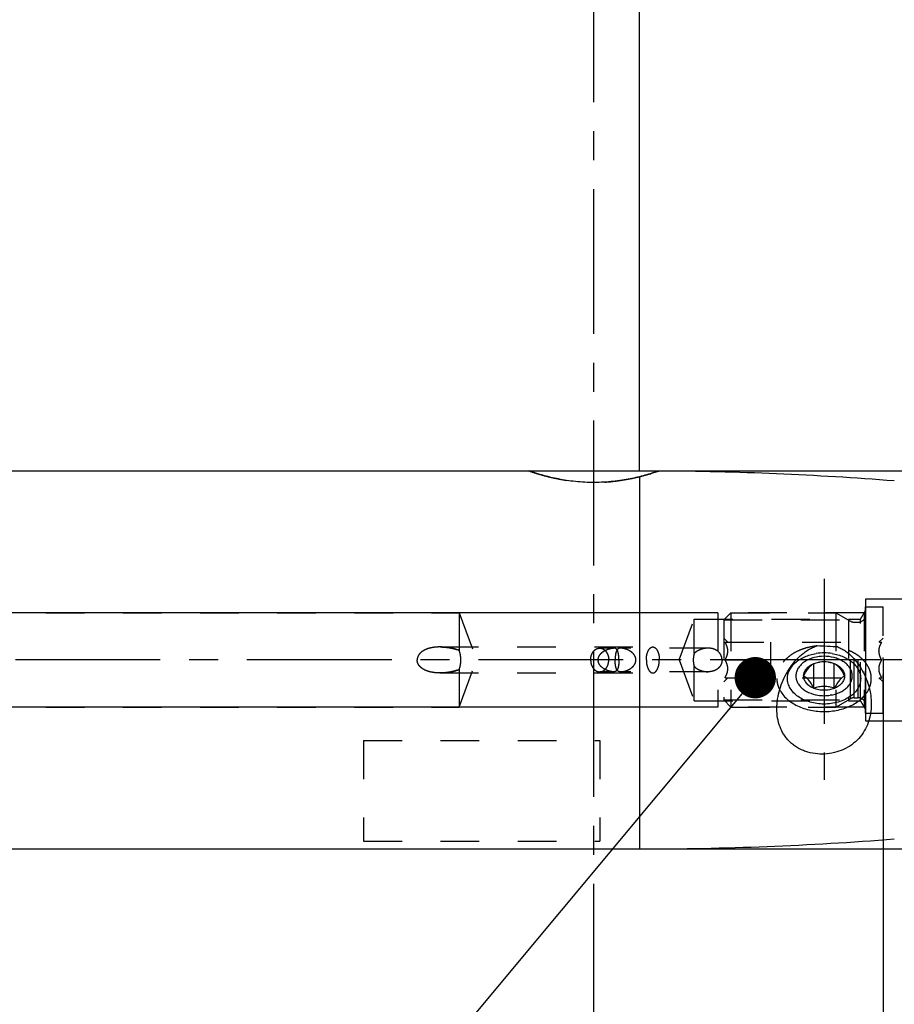
# Model space of a CAD drawing. Units: millimetres. Extents: x 0 to 594, y 0 to 420.
# Drawn here: x 322 to 396, y 191 to 274 of the extents above; entities that cross this region are included whole.
import ezdxf

# ---------------------------------------------------------------- set-up
doc = ezdxf.new("R2010")
doc.units = ezdxf.units.MM
doc.header["$LTSCALE"] = 32.67
for name, pattern in [('CENTER', [0.6, 0.375, -0.075, 0.075, -0.075]), ('DOT', [0.2, 0.1, -0.1]), ('HIDDEN', [0.2, 0.1, -0.1])]:
    doc.linetypes.add(name, pattern=pattern)
doc.layers.get('0').update_dxf_attribs({"linetype": 'CONTINUOUS'})
for name, color, linetype in [('10003447_HP_CL', 7, 'CONTINUOUS'), ('10003447_HP_HL', 7, 'CONTINUOUS'), ('30252541_HL', 7, 'CONTINUOUS'), ('608088244-000-00-ED1_CL', 7, 'CONTINUOUS'), ('608088244-000-00-ED1_HATCH', 7, 'CONTINUOUS'), ('608088244-000_AXIS', 7, 'CONTINUOUS'), ('608088244-000_DIM', 7, 'CONTINUOUS'), ('608088244-000_HL', 7, 'CONTINUOUS'), ('608088308-000_AXIS', 7, 'CONTINUOUS'), ('608088308-000_CL', 7, 'CONTINUOUS'), ('608088308-000_DIM', 7, 'CONTINUOUS'), ('608088308-000_HL', 7, 'CONTINUOUS'), ('DEFAULT_2', 6, 'HIDDEN'), ('DRW_SKE_ED1_FADE_IN', 7, 'CONTINUOUS')]:
    doc.layers.add(name, color=color, linetype=linetype)
doc.styles.get("Standard").update_dxf_attribs({"font": 'TXT.SHX', "width": 0.7})
doc.styles.add('TEXTSTYLE_2', font='gdt', dxfattribs={"width": 0.7})
doc.dimstyles.new('DIMSTYLE_1', dxfattribs={"dimtxt": 3.5, "dimasz": 3.5, "dimexe": 1.5, "dimexo": 0, "dimgap": 0.875, "dimtad": 1, "dimdec": 3, "dimdsep": 46, "dimtxsty": 'STANDARD', "dimblk": '_FILLED', "dimblk1": '_FILLED', "dimblk2": '_FILLED', "dimcen": 0.09, "dimclrt": 2, "dimadec": 3, "dimazin": 2, "dimtp": 0.1, "dimtm": 0.1, "dimtfac": 1, "dimtdec": 3, "dimtofl": 0, "dimtmove": 0, "dimatfit": 3, "dimldrblk": '_FILLED', "dimfxl": 1, "dimtolj": 1, "dimarcsym": 0})
doc.dimstyles.new('DIMSTYLE_5', dxfattribs={"dimtxt": 3.5, "dimasz": 3.5, "dimexe": 1.5, "dimexo": 0, "dimgap": 0.875, "dimtad": 1, "dimdec": 3, "dimdsep": 46, "dimtxsty": 'STANDARD', "dimblk": '_FILLED', "dimblk1": '_FILLED', "dimblk2": '_FILLED', "dimcen": 0.09, "dimclrt": 2, "dimadec": 3, "dimazin": 2, "dimtp": 0.15, "dimtm": 0.15, "dimtfac": 1, "dimtdec": 3, "dimtofl": 0, "dimtmove": 0, "dimatfit": 3, "dimldrblk": '_FILLED', "dimfxl": 1, "dimtolj": 1, "dimarcsym": 0})
doc.dimstyles.new('DIMSTYLE_6', dxfattribs={"dimtxt": 3.5, "dimasz": 3.5, "dimexe": 1.5, "dimexo": 0, "dimgap": 0.875, "dimtad": 1, "dimdec": 3, "dimdsep": 46, "dimtxsty": 'STANDARD', "dimblk": '_FILLED', "dimblk1": '_FILLED', "dimblk2": '_FILLED', "dimcen": 0.09, "dimclrt": 2, "dimadec": 3, "dimazin": 2, "dimtp": 0.2, "dimtm": 0.2, "dimtfac": 1, "dimtdec": 3, "dimtofl": 0, "dimtmove": 0, "dimatfit": 3, "dimldrblk": '_FILLED', "dimfxl": 1, "dimtolj": 1, "dimarcsym": 0})
doc.dimstyles.get("Standard").update_dxf_attribs({"dimtxt": 3.5, "dimasz": 3.5, "dimexe": 1.5, "dimexo": 0, "dimtad": 1, "dimdec": 3, "dimdsep": 46, "dimtxsty": 'STANDARD', "dimblk": '_FILLED', "dimblk1": '_FILLED', "dimblk2": '_FILLED', "dimcen": 0.09, "dimclrt": 2, "dimadec": 3, "dimazin": 2, "dimtol": 1, "dimtp": 0.005, "dimtm": 0.005, "dimtfac": 1, "dimtdec": 3, "dimtofl": 0, "dimtmove": 0, "dimatfit": 3, "dimldrblk": '_FILLED', "dimfxl": 1, "dimtolj": 1, "dimarcsym": 0})

# ---------------------------------------------------------------- blocks, each defined once
blk = doc.blocks.new('_FILLED')
at = {"color": 0, "linetype": 'BYBLOCK'}
blk.add_solid([(0, 0), (-1, 0.125), (-1, -0.125)], dxfattribs=at)
blk = doc.blocks.new('*D0')
at = {"layer": '608088244-000_DIM', "color": 3, "linetype": 'CONTINUOUS'}
for p, q in [((394.801, 220.244), (394.801, 133.744)), ((404.801, 220.244), (404.801, 133.744)), ((394.801, 135.244), (364.893, 135.244)), ((364.893, 135.244), (399.801, 135.244)), ((410.801, 135.244), (399.801, 135.244)), ((404.801, 135.244), (410.801, 135.244))]:
    blk.add_line(p, q, dxfattribs=at)
at = {"layer": '608088244-000_DIM', "color": 3, "linetype": 'CONTINUOUS', "xscale": 3.5, "yscale": 3.5, "zscale": 3.5}
blk.add_blockref('_FILLED', (394.801, 135.244), dxfattribs=at)
at = {"layer": '608088244-000_DIM', "color": 3, "linetype": 'CONTINUOUS', "xscale": 3.5, "yscale": 3.5, "zscale": 3.5, "rotation": 180}
blk.add_blockref('_FILLED', (404.801, 135.244), dxfattribs=at)
at = {"layer": '608088244-000_DIM', "color": 2, "linetype": 'CONTINUOUS', "insert": (369.643, 139.619), "char_height": 3.5, "width": 46.375, "attachment_point": 3, "line_spacing_factor": 0.9}
blk.add_mtext('10\\PVERSTELLWEG', dxfattribs=at)
blk = doc.blocks.new('*D5')
at = {"layer": '608088244-000_DIM', "color": 3, "linetype": 'CONTINUOUS'}
for p, q in [((394.801, 220.244), (394.801, 123.744)), ((435.801, 209.285), (435.801, 123.744)), ((394.801, 125.244), (415.301, 125.244)), ((435.801, 125.244), (415.301, 125.244))]:
    blk.add_line(p, q, dxfattribs=at)
at = {"layer": '608088244-000_DIM', "color": 3, "linetype": 'CONTINUOUS', "xscale": 3.5, "yscale": 3.5, "zscale": 3.5, "rotation": 180}
blk.add_blockref('_FILLED', (394.801, 125.244), dxfattribs=at)
at = {"layer": '608088244-000_DIM', "color": 3, "linetype": 'CONTINUOUS', "xscale": 3.5, "yscale": 3.5, "zscale": 3.5}
blk.add_blockref('_FILLED', (435.801, 125.244), dxfattribs=at)
at = {"layer": '608088244-000_DIM', "color": 2, "linetype": 'CONTINUOUS', "insert": (415.301, 129.619), "char_height": 3.5, "width": 7.125, "attachment_point": 2, "line_spacing_factor": 0.9}
blk.add_mtext('41', dxfattribs=at)
blk = doc.blocks.new('*D6')
at = {"layer": '608088308-000_DIM', "color": 3, "linetype": 'CONTINUOUS'}
for p, q in [((275.801, 251.235), (275.801, 306.744)), ((435.801, 306.744), (435.801, 231.191)), ((275.801, 305.244), (355.801, 305.244)), ((435.801, 305.244), (355.801, 305.244))]:
    blk.add_line(p, q, dxfattribs=at)
at = {"layer": '608088308-000_DIM', "color": 3, "linetype": 'CONTINUOUS', "xscale": 3.5, "yscale": 3.5, "zscale": 3.5, "rotation": 180}
blk.add_blockref('_FILLED', (275.801, 305.244), dxfattribs=at)
at = {"layer": '608088308-000_DIM', "color": 3, "linetype": 'CONTINUOUS', "xscale": 3.5, "yscale": 3.5, "zscale": 3.5}
blk.add_blockref('_FILLED', (435.801, 305.244), dxfattribs=at)
at = {"layer": '608088308-000_DIM', "color": 2, "linetype": 'CONTINUOUS', "insert": (355.801, 309.619), "char_height": 3.5, "width": 11.25, "attachment_point": 2, "line_spacing_factor": 0.9}
blk.add_mtext('160', dxfattribs=at)
blk = doc.blocks.new('*D8')
at = {"layer": '608088308-000_DIM', "color": 3, "linetype": 'CONTINUOUS'}
for p, q in [((364.624, 236.244), (492.301, 236.244)), ((490.801, 236.244), (490.801, 220.244)), ((490.801, 204.244), (490.801, 220.244)), ((374.172, 204.244), (492.301, 204.244))]:
    blk.add_line(p, q, dxfattribs=at)
at = {"layer": '608088308-000_DIM', "color": 3, "linetype": 'CONTINUOUS', "xscale": 3.5, "yscale": 3.5, "zscale": 3.5}
for p, rotation in [((490.801, 236.244), 90), ((490.801, 204.244), 270)]:
    blk.add_blockref('_FILLED', p, dxfattribs=dict(at, rotation=rotation))
at = {"layer": '608088308-000_DIM', "color": 2, "linetype": 'CONTINUOUS', "insert": (486.426, 220.244), "char_height": 3.5, "width": 14.875, "attachment_point": 2, "rotation": 90, "line_spacing_factor": 0.9, "style": 'TEXTSTYLE_2'}
blk.add_mtext('{\\fgdt;n}\\fTXT.SHX;32', dxfattribs=at)
blk = doc.blocks.new('*D9')
at = {"layer": '608088308-000_DIM', "color": 3, "linetype": 'CONTINUOUS'}
for p, q in [((374.172, 236.254), (374.172, 286.744)), ((435.801, 231.936), (435.801, 286.744)), ((374.172, 285.244), (404.986, 285.244)), ((435.801, 285.244), (404.986, 285.244))]:
    blk.add_line(p, q, dxfattribs=at)
at = {"layer": '608088308-000_DIM', "color": 3, "linetype": 'CONTINUOUS', "xscale": 3.5, "yscale": 3.5, "zscale": 3.5, "rotation": 180}
blk.add_blockref('_FILLED', (374.172, 285.244), dxfattribs=at)
at = {"layer": '608088308-000_DIM', "color": 3, "linetype": 'CONTINUOUS', "xscale": 3.5, "yscale": 3.5, "zscale": 3.5}
blk.add_blockref('_FILLED', (435.801, 285.244), dxfattribs=at)
at = {"layer": '608088308-000_DIM', "color": 2, "linetype": 'CONTINUOUS', "insert": (404.986, 289.619), "char_height": 3.5, "width": 22.5, "attachment_point": 2, "line_spacing_factor": 0.9}
blk.add_mtext('(61.63)', dxfattribs=at)
blk = doc.blocks.new('*D12')
at = {"layer": '608088308-000_DIM', "color": 3, "linetype": 'CONTINUOUS'}
for p, q in [((210.901, 220.244), (210.901, 238.602)), ((380.801, 224.244), (209.401, 224.244)), ((210.901, 224.244), (210.901, 220.244)), ((210.901, 216.244), (210.901, 220.244)), ((380.801, 216.244), (209.401, 216.244))]:
    blk.add_line(p, q, dxfattribs=at)
at = {"layer": '608088308-000_DIM', "color": 3, "linetype": 'CONTINUOUS', "xscale": 3.5, "yscale": 3.5, "zscale": 3.5}
for p, rotation in [((210.901, 224.244), 90), ((210.901, 216.244), 270)]:
    blk.add_blockref('_FILLED', p, dxfattribs=dict(at, rotation=rotation))
at = {"layer": '608088308-000_DIM', "color": 2, "linetype": 'CONTINUOUS', "insert": (206.526, 228.352), "char_height": 3.5, "width": 15.375, "attachment_point": 1, "rotation": 90, "line_spacing_factor": 0.9}
blk.add_mtext('M8x1', dxfattribs=at)
blk = doc.blocks.new('HATCHING_BL1', base_point=(380.902, 205.244))
at = {"layer": '608088244-000-00-ED1_HATCH', "color": 9, "linetype": 'CENTER'}
blk.add_line((370.301, 130.244), (370.301, 280.244), dxfattribs=at)

msp = doc.modelspace()

# ---------------------------------------------------------------- linework, layer by layer
at = {"layer": '10003447_HP_CL', "color": 7, "linetype": 'CONTINUOUS'}
for p, q in [((388.9352, 217.8388), (388.9352, 219.9338)), ((390.6672, 217.8388), (390.6672, 219.9338))]:
    msp.add_line(p, q, dxfattribs=at)
for centre, radius, start, end in [((389.8012, 217.6348), 2.4611, 81.114491, 98.885509), ((389.7991, 220.5868), 3.366, 261.091684, 270.036947), ((389.8016, 220.6099), 3.3891, 269.993672, 278.877698)]:
    msp.add_arc(centre, radius, start, end, dxfattribs=at)
for points, knots in [([(389.8012, 220.5518), (389.5151, 220.5518), (389.0883, 220.4988), (388.5618, 220.3199), (388.2116, 220.1402), (387.9129, 219.9187), (387.6756, 219.662), (387.5082, 219.3775), (387.4178, 219.0744), (387.4091, 218.7638), (387.4824, 218.4582), (387.634, 218.1689), (387.8571, 217.9056), (388.1436, 217.676), (388.6068, 217.4185), (389.0042, 217.3043), (389.2778, 217.2614)], [0, 0, 0, 0, 0.1461215, 0.2163392, 0.2832555, 0.3462775, 0.4052604, 0.4606179, 0.5133698, 0.5650518, 0.6174348, 0.6721342, 0.7302929, 0.7924523, 0.8585785, 1, 1, 1, 1]), ([(388.9352, 219.9338), (388.9733, 219.9491), (389.1311, 220.0072), (389.2956, 220.0466), (389.4211, 220.0663)], [0, 0, 0, 0, 0.2445532, 1, 1, 1, 1]), ([(388.9352, 219.9338), (388.9742, 219.9477), (389.1332, 220.0018), (389.2965, 220.044), (389.4211, 220.0659)], [0, 0, 0, 0, 0.2465711, 1, 1, 1, 1]), ([(390.3246, 217.2614), (390.5982, 217.3043), (390.9956, 217.4185), (391.4588, 217.676), (391.7453, 217.9056), (391.9685, 218.1689), (392.1201, 218.4582), (392.1934, 218.7638), (392.1846, 219.0744), (392.0942, 219.3775), (391.9268, 219.662), (391.6895, 219.9187), (391.3909, 220.1402), (391.0407, 220.3199), (390.5141, 220.4988), (390.0874, 220.5518), (389.8012, 220.5518)], [0, 0, 0, 0, 0.1414215, 0.2075477, 0.2697071, 0.3278658, 0.3825652, 0.4349482, 0.4866302, 0.5393821, 0.5947396, 0.6537225, 0.7167445, 0.7836608, 0.8538785, 1, 1, 1, 1]), ([(390.1813, 220.0659), (390.2233, 220.0585), (390.388, 220.0251), (390.5492, 219.976), (390.6672, 219.9338)], [0, 0, 0, 0, 0.2536723, 1, 1, 1, 1]), ([(390.1814, 220.0663), (390.2237, 220.0597), (390.389, 220.0291), (390.5511, 219.9806), (390.6672, 219.9338)], [0, 0, 0, 0, 0.2551353, 1, 1, 1, 1]), ([(388.0692, 218.8863), (388.1026, 218.9505), (388.17, 219.0764), (388.2758, 219.2577), (388.3849, 219.425), (388.5258, 219.6123), (388.6739, 219.7654), (388.8272, 219.8755), (388.8999, 219.9163), (388.9352, 219.9338)], [0, 0, 0, 0, 0.1573344, 0.310197, 0.4557996, 0.590717, 0.8193482, 0.9144731, 1, 1, 1, 1]), ([(388.0692, 218.8863), (388.0692, 218.9391), (388.0793, 219.046), (388.1243, 219.2027), (388.1983, 219.3536), (388.2996, 219.496), (388.4265, 219.6277), (388.6308, 219.7894), (388.8094, 219.883), (388.9352, 219.9338)], [0, 0, 0, 0, 0.1100975, 0.2221347, 0.3377958, 0.4584132, 0.5848329, 0.7174183, 1, 1, 1, 1]), ([(390.6672, 219.9338), (390.7026, 219.9163), (390.7752, 219.8755), (390.9286, 219.7654), (391.0766, 219.6123), (391.2176, 219.425), (391.3266, 219.2577), (391.4324, 219.0764), (391.4999, 218.9505), (391.5333, 218.8863)], [0, 0, 0, 0, 0.0855269, 0.1806519, 0.4092831, 0.5442006, 0.6898031, 0.8426656, 1, 1, 1, 1]), ([(390.6672, 219.9338), (390.7931, 219.883), (390.9716, 219.7894), (391.1759, 219.6277), (391.3028, 219.496), (391.4042, 219.3536), (391.4781, 219.2027), (391.5232, 219.046), (391.5333, 218.9391), (391.5333, 218.8863)], [0, 0, 0, 0, 0.2825817, 0.4151671, 0.5415868, 0.6622042, 0.7778653, 0.8899025, 1, 1, 1, 1]), ([(388.9352, 217.8388), (388.9018, 217.9031), (388.8343, 218.0289), (388.7286, 218.2102), (388.6195, 218.3775), (388.4785, 218.5648), (388.3305, 218.7179), (388.1771, 218.828), (388.1045, 218.8688), (388.0692, 218.8863)], [0, 0, 0, 0, 0.1573344, 0.310197, 0.4557996, 0.590717, 0.8193482, 0.9144731, 1, 1, 1, 1]), ([(388.9352, 217.8388), (388.8094, 217.8895), (388.6308, 217.9831), (388.4265, 218.1448), (388.2996, 218.2765), (388.1983, 218.419), (388.1243, 218.5698), (388.0793, 218.7265), (388.0692, 218.8334), (388.0692, 218.8863)], [0, 0, 0, 0, 0.2825817, 0.4151671, 0.5415868, 0.6622042, 0.7778653, 0.8899025, 1, 1, 1, 1]), ([(391.5333, 218.8863), (391.5333, 218.8334), (391.5232, 218.7265), (391.4781, 218.5698), (391.4042, 218.419), (391.3028, 218.2765), (391.1759, 218.1448), (390.9716, 217.9831), (390.7931, 217.8895), (390.6672, 217.8388)], [0, 0, 0, 0, 0.1100975, 0.2221347, 0.3377958, 0.4584132, 0.5848329, 0.7174183, 1, 1, 1, 1]), ([(391.5333, 218.8863), (391.498, 218.8688), (391.4253, 218.828), (391.2719, 218.7179), (391.1239, 218.5648), (390.983, 218.3775), (390.8739, 218.2102), (390.7681, 218.0289), (390.7006, 217.9031), (390.6672, 217.8388)], [0, 0, 0, 0, 0.0855269, 0.1806519, 0.4092831, 0.5442006, 0.6898031, 0.8426656, 1, 1, 1, 1]), ([(390.6672, 217.8388), (390.5303, 217.8878), (390.3184, 217.9505), (390.0263, 217.9967), (389.8012, 218.009), (389.5761, 217.9967), (389.2841, 217.9505), (389.0722, 217.8878), (388.9352, 217.8388)], [0, 0, 0, 0, 0.246363, 0.3725661, 0.5000001, 0.6274341, 0.7536371, 1, 1, 1, 1]), ([(390.6672, 217.8388), (390.5328, 217.7846), (390.2468, 217.7034), (389.8012, 217.6632), (389.3556, 217.7034), (389.0696, 217.7846), (388.9352, 217.8388)], [0, 0, 0, 0, 0.2456767, 0.5, 0.7543233, 1, 1, 1, 1])]:
    msp.add_open_spline(points, degree=3, knots=knots, dxfattribs=at)
at = {"layer": '10003447_HP_HL', "color": 6, "linetype": 'HIDDEN'}
for p, q in [((389.4211, 220.0663), (389.4632, 220.0729)), ((390.1813, 220.0663), (390.1392, 220.0729)), ((389.1428, 217.2826), (389.2778, 217.2614)), ((390.4596, 217.2826), (390.3246, 217.2614))]:
    msp.add_line(p, q, dxfattribs=at)
at = {"layer": '30252541_HL', "color": 6, "linetype": 'HIDDEN'}
for p, q in [((381.3012, 223.6287), (381.9162, 224.2437)), ((381.9162, 224.2437), (390.8012, 224.2437)), ((381.9162, 224.2437), (381.9162, 216.2437)), ((390.8012, 224.2437), (392.0476, 223.5241)), ((390.8012, 224.2437), (390.8012, 216.2437)), ((393.3012, 224.7437), (394.8012, 224.7437)), ((393.3012, 215.7437), (393.3012, 224.7437)), ((394.8012, 215.7437), (394.8012, 224.7437)), ((381.3012, 223.6287), (391.8664, 223.6287)), ((381.3012, 223.6287), (381.3012, 216.8587)), ((391.8664, 223.6287), (391.8664, 216.8587)), ((392.3476, 223.4437), (392.7012, 223.4437)), ((381.3012, 222.0937), (381.6512, 221.7437)), ((381.4192, 221.7437), (394.6833, 221.7437)), ((385.3012, 218.7437), (385.3012, 221.7437)), ((394.4512, 221.7437), (394.8012, 222.0937)), ((381.4192, 220.2437), (385.3012, 220.2437)), ((394.6833, 220.2437), (390.8012, 220.2437)), ((381.3012, 218.3937), (381.6512, 218.7437)), ((381.4192, 218.7437), (394.6833, 218.7437)), ((394.4512, 218.7437), (394.8012, 218.3937)), ((381.3012, 216.8587), (391.8664, 216.8587)), ((381.3012, 216.8587), (381.9162, 216.2437)), ((390.8012, 216.2437), (392.0476, 216.9633)), ((392.3476, 217.0437), (392.7012, 217.0437)), ((381.9162, 216.2437), (390.8012, 216.2437)), ((393.3012, 215.7437), (394.8012, 215.7437))]:
    msp.add_line(p, q, dxfattribs=at)
for centre, start, end in [((392.3476, 224.0437), 240, 270), ((392.7012, 224.0437), 270, 360), ((392.3476, 216.4437), 90, 120), ((392.7012, 216.4437), 0, 90)]:
    msp.add_arc(centre, 0.6, start, end, dxfattribs=at)
for points, knots in [([(381.4192, 220.2437), (381.4527, 220.3018), (381.5152, 220.4201), (381.5902, 220.6052), (381.6396, 220.7971), (381.657, 220.9937), (381.6396, 221.1903), (381.5902, 221.3823), (381.5152, 221.5674), (381.4527, 221.6856), (381.4192, 221.7437)], [0, 0, 0, 0, 0.1268101, 0.2523261, 0.3765787, 0.5, 0.6234213, 0.7476738, 0.8731898, 1, 1, 1, 1]), ([(394.6833, 220.2437), (394.6497, 220.3018), (394.5872, 220.4201), (394.5122, 220.6052), (394.4628, 220.7971), (394.4454, 220.9937), (394.4628, 221.1903), (394.5122, 221.3823), (394.5872, 221.5674), (394.6497, 221.6856), (394.6833, 221.7437)], [0, 0, 0, 0, 0.1268101, 0.2523261, 0.3765787, 0.5, 0.6234213, 0.7476738, 0.8731898, 1, 1, 1, 1]), ([(381.4192, 218.7437), (381.4527, 218.8018), (381.5152, 218.9201), (381.5902, 219.1052), (381.6396, 219.2971), (381.657, 219.4937), (381.6396, 219.6903), (381.5902, 219.8823), (381.5152, 220.0674), (381.4527, 220.1856), (381.4192, 220.2437)], [0, 0, 0, 0, 0.1268103, 0.2523263, 0.3765789, 0.5000001, 0.6234213, 0.7476738, 0.8731898, 1, 1, 1, 1]), ([(394.6833, 218.7437), (394.6497, 218.8018), (394.5872, 218.9201), (394.5122, 219.1052), (394.4628, 219.2971), (394.4454, 219.4937), (394.4628, 219.6903), (394.5122, 219.8823), (394.5872, 220.0674), (394.6497, 220.1856), (394.6833, 220.2437)], [0, 0, 0, 0, 0.1268103, 0.2523263, 0.3765789, 0.5000001, 0.6234213, 0.7476738, 0.8731898, 1, 1, 1, 1])]:
    msp.add_open_spline(points, degree=3, knots=knots, dxfattribs=at)
at = {"layer": '608088244-000_AXIS', "color": 1, "linetype": 'CENTER'}
msp.add_line((470.8012, 220.2437), (220.9012, 220.2437), dxfattribs=at)
at = {"layer": '608088244-000_HL', "color": 6, "linetype": 'HIDDEN'}
msp.add_line((394.8012, 220.2437), (394.8012, 220.4427), dxfattribs=at)
at = {"layer": '608088308-000_AXIS', "color": 1, "linetype": 'CENTER'}
msp.add_line((389.8012, 227.0979), (389.8012, 210.1058), dxfattribs=at)
at = {"layer": '608088308-000_CL', "color": 7, "linetype": 'CONTINUOUS'}
for p, q in [((314.7512, 236.2437), (364.8012, 236.2437)), ((314.7512, 204.2437), (374.1716, 204.2437))]:
    msp.add_line(p, q, dxfattribs=at)
at = {"layer": '608088308-000_CL', "color": 9, "linetype": 'CONTINUOUS'}
msp.add_line((374.1716, 235.7592), (374.1716, 204.2437), dxfattribs=at)
at = {"layer": '608088308-000_CL', "color": 7, "linetype": 'CONTINUOUS'}
for centre, radius, start, end in [((374.1716, -38.7563), 275, 85.5, 89.660474), ((374.8208, -67.226), 289.0212, 86.796515, 87.144261), ((389.8012, 216.4329), 4.4046, 81.114311, 98.885689), ((374.1716, 479.2437), 275, 270, 274.5)]:
    msp.add_arc(centre, radius, start, end, dxfattribs=at)
for points, knots in [([(374.1716, 235.7592), (373.7456, 235.6529), (372.8157, 235.4566), (371.3346, 235.2768), (369.7568, 235.2502), (368.2303, 235.3873), (366.8923, 235.6352), (365.851, 235.9063), (365.1882, 236.1127), (364.8807, 236.2164), (364.8012, 236.2437)], [0, 0, 0, 0, 0.1383774, 0.2991597, 0.4694183, 0.6346535, 0.7812806, 0.8977257, 0.9735283, 1, 1, 1, 1]), ([(375.8012, 236.2389), (375.6591, 236.1909), (375.1208, 236.0149), (374.5756, 235.86), (374.1716, 235.7592)], [0, 0, 0, 0, 0.2648791, 1, 1, 1, 1]), ([(385.8012, 216.116), (385.8012, 216.3895), (385.8462, 216.9409), (386.0307, 217.7528), (386.3207, 218.541), (386.7077, 219.291), (387.1878, 219.987), (387.667, 220.5056), (388.099, 220.866), (388.448, 221.1031), (388.8214, 221.2995), (389.0855, 221.3973), (389.2203, 221.4363)], [0, 0, 0, 0, 0.1223937, 0.2463981, 0.371493, 0.4971767, 0.6230407, 0.748801, 0.8116584, 0.8744674, 0.9372408, 1, 1, 1, 1]), ([(390.972, 221.3436), (391.0869, 221.297), (391.3112, 221.1892), (391.6267, 220.9907), (391.9206, 220.7614), (392.2829, 220.4221), (392.6821, 219.9453), (393.0777, 219.3152), (393.3919, 218.6433), (393.6985, 217.7144), (393.8012, 216.9808), (393.8012, 216.4963)], [0, 0, 0, 0, 0.0630092, 0.1260304, 0.1890554, 0.2520762, 0.3779735, 0.5037042, 0.62907, 0.7538275, 1, 1, 1, 1]), ([(386.7012, 218.6726), (386.7012, 218.7946), (386.7317, 219.0431), (386.8663, 219.4012), (387.0846, 219.7367), (387.3792, 220.0401), (387.7412, 220.3039), (388.1604, 220.5213), (388.6251, 220.6866), (388.9529, 220.7582), (389.1209, 220.7846)], [0, 0, 0, 0, 0.1052027, 0.2134111, 0.3270754, 0.4477515, 0.5760216, 0.7115868, 0.853431, 1, 1, 1, 1]), ([(390.4816, 220.7846), (390.6495, 220.7582), (390.9773, 220.6866), (391.442, 220.5213), (391.8612, 220.3039), (392.2233, 220.0401), (392.5178, 219.7367), (392.7361, 219.4012), (392.8707, 219.0431), (392.9012, 218.7946), (392.9012, 218.6726)], [0, 0, 0, 0, 0.146569, 0.2884132, 0.4239784, 0.5522485, 0.6729246, 0.7865889, 0.8947973, 1, 1, 1, 1]), ([(392.9012, 218.6726), (392.9012, 218.6017), (392.8911, 218.4589), (392.846, 218.2476), (392.7713, 218.0404), (392.6315, 217.7686), (392.383, 217.4492), (391.9926, 217.1219), (391.5205, 216.8546), (390.9843, 216.6567), (390.404, 216.535), (389.8012, 216.494), (389.1985, 216.535), (388.6182, 216.6567), (388.082, 216.8546), (387.6098, 217.1219), (387.2194, 217.4492), (386.971, 217.7686), (386.8311, 218.0404), (386.7564, 218.2476), (386.7113, 218.4589), (386.7012, 218.6017), (386.7012, 218.6726)], [0, 0, 0, 0, 0.0255486, 0.0513519, 0.0776476, 0.1046424, 0.1612516, 0.222051, 0.2870823, 0.3557922, 0.4271895, 0.5, 0.5728105, 0.6442078, 0.7129177, 0.777949, 0.8387484, 0.8953576, 0.9223524, 0.9486481, 0.9744514, 1, 1, 1, 1]), ([(386.0403, 217.7214), (386.1129, 217.5813), (386.2922, 217.308), (386.6391, 216.9434), (387.0619, 216.6215), (387.5501, 216.3499), (388.092, 216.1346), (388.6748, 215.9805), (389.2844, 215.8913), (389.9065, 215.8689), (390.526, 215.914), (391.1282, 216.0255), (391.6986, 216.2007), (392.2238, 216.4356), (392.6911, 216.7249), (393.0894, 217.0621), (393.4086, 217.4395), (393.5669, 217.7189), (393.6287, 217.8611)], [0, 0, 0, 0, 0.0530507, 0.109124, 0.1684716, 0.2310139, 0.2963953, 0.3640456, 0.4332393, 0.5031531, 0.5729197, 0.6416806, 0.7086393, 0.7731164, 0.8346073, 0.8928427, 0.9478495, 1, 1, 1, 1]), ([(393.8012, 216.4963), (393.8012, 216.231), (393.7605, 215.7019), (393.5652, 214.9328), (393.2296, 214.2163), (392.7553, 213.5796), (392.1552, 213.0483), (391.4518, 212.6423), (390.6749, 212.375), (389.8574, 212.2546), (389.0348, 212.2854), (388.3708, 212.4394), (387.8738, 212.6388), (387.524, 212.824), (387.1998, 213.0441), (386.9047, 213.297), (386.6416, 213.58), (386.4129, 213.89), (386.2201, 214.2237), (386.0114, 214.6961), (385.8423, 215.3291), (385.8012, 215.8527), (385.8012, 216.116)], [0, 0, 0, 0, 0.0626197, 0.1246309, 0.1863257, 0.2481843, 0.3107172, 0.374231, 0.4386545, 0.5035307, 0.5681683, 0.6318884, 0.6633041, 0.6943765, 0.7251299, 0.7556198, 0.7859264, 0.8161446, 0.8463725, 0.8767, 0.9378498, 1, 1, 1, 1])]:
    msp.add_open_spline(points, degree=3, knots=knots, dxfattribs=at)
at = {"layer": '608088308-000_HL', "color": 6, "linetype": 'HIDDEN'}
for p, q in [((364.8012, 236.2437), (364.802, 236.2435)), ((375.7948, 236.2367), (375.8012, 236.2389)), ((304.3012, 224.2437), (358.9012, 224.2437)), ((358.9012, 224.2437), (360.3571, 220.2437)), ((358.9012, 224.2437), (358.9012, 221.0503)), ((393.1858, 224.2437), (380.8012, 224.2437)), ((380.8012, 224.2437), (380.8012, 216.2437)), ((392.8733, 223.7025), (393.3012, 224.4437)), ((393.1858, 224.2437), (393.1858, 216.2437)), ((393.3012, 216.0437), (393.3012, 224.4437)), ((377.5423, 220.2437), (378.8012, 223.7025)), ((378.8012, 223.7025), (392.8733, 223.7025)), ((378.8012, 220.7921), (378.8012, 223.7025)), ((392.8733, 216.785), (392.8733, 223.7025)), ((357.2811, 221.3437), (375.3012, 221.3437)), ((371.9704, 221.2437), (370.8012, 221.2437)), ((379.98, 221.2437), (372.5692, 221.2437)), ((358.9012, 216.2437), (360.3571, 220.2437)), ((377.5423, 220.2437), (378.8012, 216.785)), ((358.9012, 219.4371), (358.9012, 216.2437)), ((371.9704, 219.2437), (370.8012, 219.2437)), ((379.98, 219.2437), (372.5692, 219.2437)), ((378.8012, 216.785), (378.8012, 219.6954)), ((357.2811, 219.1437), (375.3012, 219.1437)), ((378.8012, 216.785), (392.8733, 216.785)), ((392.8733, 216.785), (393.3012, 216.0437)), ((304.3012, 216.2437), (358.9012, 216.2437)), ((393.1858, 216.2437), (380.8012, 216.2437)), ((350.8012, 213.4292), (370.8012, 213.4292)), ((350.8012, 213.4292), (350.8012, 204.9025)), ((370.8012, 213.4292), (370.8012, 204.9025)), ((350.8012, 204.9025), (370.8012, 204.9025))]:
    msp.add_line(p, q, dxfattribs=at)
for centre, radius, start, end in [((369.1326, 255.8849), 20.7469, 284.056529, 288.73045), ((369.8356, 253.1389), 17.9124, 283.301224, 284.008469), ((357.2806, 216.9368), 4.4069, 89.805215, 90.010076), ((357.6402, 217.8748), 3.4168, 68.342548, 71.427139), ((357.7298, 220.5478), 1.2746, 22.458516, 23.218098), ((371.9707, 220.4579), 0.7858, 89.99255, 90.407148), ((372.5688, 220.4326), 0.8111, 88.730092, 89.998912), ((379.9801, 219.5314), 1.7124, 89.995423, 90.694343), ((356.545, 220.2437), 2.5032, 359.504065, 0.495932), ((371.3523, 220.2437), 0.6799, 176.790525, 183.209472), ((373.1873, 220.2438), 0.6799, 356.790592, 3.209405), ((380.8389, 220.2437), 2.1134, 179.520125, 180.479873), ((380.3146, 220.3425), 1.5787, 163.455475, 164.021122), ((379.6365, 219.9636), 1.1764, 131.146762, 135.234341), ((357.6402, 222.6127), 3.4168, 288.572865, 291.657448), ((357.7298, 219.9396), 1.2746, 336.781901, 337.541492), ((371.9708, 220.0548), 0.8111, 268.730233, 269.998914), ((372.5689, 220.0296), 0.7858, 269.99255, 270.407083), ((380.3146, 220.1449), 1.5787, 195.978888, 196.544525), ((379.6365, 220.5238), 1.1764, 224.765658, 228.853238), ((379.9801, 220.9561), 1.7124, 269.305661, 270.004555), ((357.2806, 223.5506), 4.4069, 269.989936, 270.194787)]:
    msp.add_arc(centre, radius, start, end, dxfattribs=at)
for points, knots in [([(364.802, 236.2435), (365.1079, 236.1383), (365.756, 235.9318), (366.8475, 235.6463), (368.1358, 235.4023), (369.609, 235.2581), (371.1436, 235.2661), (372.6037, 235.4232), (373.5285, 235.6058), (373.9568, 235.707)], [0, 0, 0, 0, 0.1043531, 0.2193775, 0.3638156, 0.5269393, 0.6962022, 0.858008, 1, 1, 1, 1]), ([(357.2798, 221.3437), (357.1776, 221.3437), (356.9732, 221.3366), (356.6684, 221.3018), (356.3684, 221.2386), (356.078, 221.1409), (355.8508, 221.0233), (355.6867, 220.9028), (355.5754, 220.7978), (355.4802, 220.6779), (355.4062, 220.5434), (355.3587, 220.3971), (355.3477, 220.2948), (355.3477, 220.2437)], [0, 0, 0, 0, 0.1253773, 0.2506866, 0.3758512, 0.5007896, 0.6254491, 0.6877796, 0.7501033, 0.8124605, 0.8748911, 0.937413, 1, 1, 1, 1]), ([(358.9012, 221.0503), (358.7732, 221.1013), (358.5102, 221.1869), (358.1056, 221.2764), (357.6944, 221.3309), (357.418, 221.3438), (357.2798, 221.3437)], [0, 0, 0, 0, 0.249648, 0.4995695, 0.749718, 1, 1, 1, 1]), ([(357.2956, 221.3437), (357.4171, 221.3433), (357.6601, 221.3325), (358.0222, 221.289), (358.3798, 221.2185), (358.6136, 221.1523), (358.7285, 221.1136)], [0, 0, 0, 0, 0.2502327, 0.5003546, 0.75029, 1, 1, 1, 1]), ([(359.0482, 220.2437), (359.0482, 220.3911), (359.0296, 220.6068), (358.9669, 220.8746), (358.9249, 220.9952), (358.9012, 221.0503)], [0, 0, 0, 0, 0.5364326, 0.7816658, 1, 1, 1, 1]), ([(370.0352, 220.2437), (370.0352, 220.3728), (370.0721, 220.6248), (370.2112, 220.9061), (370.3696, 221.0777), (370.5031, 221.1719), (370.6488, 221.2304), (370.751, 221.2437), (370.8012, 221.2437)], [0, 0, 0, 0, 0.2788092, 0.5413061, 0.6638365, 0.7801512, 0.8914742, 1, 1, 1, 1]), ([(370.6724, 220.2437), (370.6724, 220.2813), (370.6788, 220.3567), (370.7155, 220.5028), (370.8025, 220.6719), (370.952, 220.8419), (371.1309, 220.9802), (371.3288, 221.0891), (371.5392, 221.171), (371.7208, 221.2175), (371.8653, 221.2392), (371.9364, 221.2437), (371.9708, 221.2437)], [0, 0, 0, 0, 0.0630689, 0.1261143, 0.2517828, 0.3774166, 0.503092, 0.6289423, 0.7550579, 0.8808185, 0.9422578, 1, 1, 1, 1]), ([(370.8012, 221.2437), (370.8514, 221.2437), (370.9537, 221.2304), (371.0994, 221.1719), (371.2329, 221.0777), (371.3913, 220.9061), (371.5304, 220.6248), (371.5673, 220.3728), (371.5673, 220.2437)], [0, 0, 0, 0, 0.1085258, 0.2198488, 0.3361635, 0.4586939, 0.7211908, 1, 1, 1, 1]), ([(372.4312, 220.2437), (372.4312, 220.3123), (372.4274, 220.4454), (372.4102, 220.6357), (372.3825, 220.8061), (372.3446, 220.9518), (372.3019, 221.0558), (372.2588, 221.1234), (372.2218, 221.1654), (372.1764, 221.2), (372.1199, 221.2258), (372.0499, 221.2411), (371.9987, 221.2437), (371.9708, 221.2437)], [0, 0, 0, 0, 0.1670557, 0.3243434, 0.4652419, 0.5871246, 0.6908597, 0.7373672, 0.7818752, 0.8266604, 0.8752847, 0.9321618, 1, 1, 1, 1]), ([(372.5688, 221.2437), (372.541, 221.2437), (372.4897, 221.2411), (372.4198, 221.2258), (372.3632, 221.2), (372.3179, 221.1654), (372.2808, 221.1234), (372.2377, 221.0558), (372.195, 220.9518), (372.1571, 220.8061), (372.1294, 220.6357), (372.1123, 220.4454), (372.1084, 220.3123), (372.1084, 220.2437)], [0, 0, 0, 0, 0.0678382, 0.1247153, 0.1733396, 0.2181248, 0.2626328, 0.3091403, 0.4128754, 0.5347581, 0.6756566, 0.8329443, 1, 1, 1, 1]), ([(373.8672, 220.2437), (373.8672, 220.2813), (373.8609, 220.3567), (373.8241, 220.5028), (373.7371, 220.6719), (373.5876, 220.8419), (373.4087, 220.9801), (373.2108, 221.0891), (373.0004, 221.171), (372.8188, 221.2175), (372.6743, 221.2392), (372.6032, 221.2437), (372.5688, 221.2437)], [0, 0, 0, 0, 0.0630689, 0.1261142, 0.2517827, 0.3774165, 0.5030918, 0.6289421, 0.7550577, 0.8808184, 0.9422577, 1, 1, 1, 1]), ([(374.7512, 220.2437), (374.7512, 220.3153), (374.7581, 220.4566), (374.7887, 220.6615), (374.8384, 220.8508), (374.9054, 221.0175), (374.9874, 221.1556), (375.082, 221.2604), (375.1725, 221.3178), (375.2465, 221.3401), (375.2832, 221.3437), (375.3012, 221.3437)], [0, 0, 0, 0, 0.1614851, 0.3183506, 0.4663002, 0.6017194, 0.7221149, 0.8267301, 0.9174314, 0.9592873, 1, 1, 1, 1]), ([(375.3012, 221.3437), (375.3193, 221.3437), (375.356, 221.3401), (375.43, 221.3178), (375.5205, 221.2604), (375.615, 221.1556), (375.697, 221.0175), (375.764, 220.8508), (375.8138, 220.6615), (375.8444, 220.4566), (375.8512, 220.3153), (375.8512, 220.2437)], [0, 0, 0, 0, 0.0407127, 0.0825686, 0.1732699, 0.2778851, 0.3982806, 0.5336998, 0.6816494, 0.8385149, 1, 1, 1, 1]), ([(379.9803, 221.2437), (379.8723, 221.2437), (379.6561, 221.2233), (379.3427, 221.138), (379.0497, 220.9996), (378.8767, 220.8682), (378.8012, 220.7921)], [0, 0, 0, 0, 0.2509217, 0.5012995, 0.7509272, 1, 1, 1, 1]), ([(381.1616, 220.2437), (381.1616, 220.3159), (381.1448, 220.4606), (381.0709, 220.6653), (380.9522, 220.8471), (380.7962, 220.9975), (380.6122, 221.1119), (380.4099, 221.1901), (380.1973, 221.2345), (380.0526, 221.2437), (379.9803, 221.2437)], [0, 0, 0, 0, 0.1254243, 0.2504492, 0.3749961, 0.4993539, 0.6239241, 0.7489329, 0.8743522, 1, 1, 1, 1]), ([(389.2203, 221.4363), (388.9876, 221.4124), (388.5313, 221.3368), (387.88, 221.1393), (387.2879, 220.8645), (386.7734, 220.5204), (386.3525, 220.1168), (386.0877, 219.7347), (385.9391, 219.4138), (385.8598, 219.1701), (385.8119, 218.9224), (385.8012, 218.7556), (385.8012, 218.6726)], [0, 0, 0, 0, 0.1464549, 0.2887244, 0.4249265, 0.5537385, 0.6746147, 0.7879966, 0.8424138, 0.8956395, 0.9480335, 1, 1, 1, 1]), ([(393.8012, 218.6726), (393.8012, 218.8212), (393.7663, 219.1232), (393.6118, 219.5605), (393.3603, 219.9733), (393.0195, 220.3512), (392.5986, 220.6856), (392.1082, 220.9688), (391.5608, 221.1942), (391.1721, 221.3008), (390.972, 221.3436)], [0, 0, 0, 0, 0.1063023, 0.2153234, 0.3293303, 0.4498472, 0.5775667, 0.7124062, 0.8536315, 1, 1, 1, 1]), ([(357.2798, 219.1437), (357.1776, 219.1437), (356.9732, 219.1509), (356.6684, 219.1857), (356.3684, 219.2488), (356.078, 219.3466), (355.8508, 219.4642), (355.6867, 219.5847), (355.5754, 219.6896), (355.4802, 219.8096), (355.4062, 219.9441), (355.3587, 220.0904), (355.3477, 220.1927), (355.3477, 220.2437)], [0, 0, 0, 0, 0.1253773, 0.2506866, 0.3758512, 0.5007896, 0.6254491, 0.6877796, 0.7501033, 0.8124605, 0.8748911, 0.937413, 1, 1, 1, 1]), ([(358.9012, 219.4371), (358.9249, 219.4923), (358.9669, 219.6129), (359.0296, 219.8807), (359.0482, 220.0963), (359.0482, 220.2437)], [0, 0, 0, 0, 0.2183347, 0.463568, 1, 1, 1, 1]), ([(370.0352, 220.2437), (370.0352, 220.1147), (370.0721, 219.8626), (370.2112, 219.5813), (370.3696, 219.4098), (370.5031, 219.3155), (370.6488, 219.257), (370.751, 219.2437), (370.8012, 219.2437)], [0, 0, 0, 0, 0.2788092, 0.5413061, 0.6638365, 0.7801512, 0.8914742, 1, 1, 1, 1]), ([(371.9708, 219.2437), (371.9364, 219.2437), (371.8653, 219.2483), (371.7208, 219.27), (371.5392, 219.3165), (371.3288, 219.3984), (371.1309, 219.5073), (370.952, 219.6455), (370.8025, 219.8155), (370.7155, 219.9846), (370.6788, 220.1308), (370.6724, 220.2061), (370.6724, 220.2437)], [0, 0, 0, 0, 0.0577423, 0.1191816, 0.2449423, 0.3710579, 0.4969082, 0.6225835, 0.7482173, 0.8738858, 0.9369311, 1, 1, 1, 1]), ([(370.8012, 219.2437), (370.8514, 219.2437), (370.9537, 219.257), (371.0994, 219.3155), (371.2329, 219.4098), (371.3913, 219.5813), (371.5304, 219.8626), (371.5673, 220.1147), (371.5673, 220.2437)], [0, 0, 0, 0, 0.1085258, 0.2198488, 0.3361635, 0.4586939, 0.7211908, 1, 1, 1, 1]), ([(372.4312, 220.2437), (372.4312, 220.1752), (372.4274, 220.042), (372.4102, 219.8518), (372.3825, 219.6814), (372.3446, 219.5356), (372.3019, 219.4316), (372.2588, 219.3641), (372.2218, 219.3221), (372.1764, 219.2875), (372.1199, 219.2617), (372.0499, 219.2464), (371.9987, 219.2437), (371.9708, 219.2437)], [0, 0, 0, 0, 0.1670557, 0.3243434, 0.4652419, 0.5871246, 0.6908597, 0.7373672, 0.7818752, 0.8266604, 0.8752847, 0.9321618, 1, 1, 1, 1]), ([(372.5688, 219.2437), (372.541, 219.2437), (372.4897, 219.2464), (372.4198, 219.2617), (372.3632, 219.2875), (372.3179, 219.3221), (372.2808, 219.3641), (372.2377, 219.4316), (372.195, 219.5356), (372.1571, 219.6814), (372.1294, 219.8518), (372.1123, 220.042), (372.1084, 220.1752), (372.1084, 220.2437)], [0, 0, 0, 0, 0.0678382, 0.1247153, 0.1733396, 0.2181248, 0.2626328, 0.3091403, 0.4128754, 0.5347581, 0.6756566, 0.8329443, 1, 1, 1, 1]), ([(372.5688, 219.2437), (372.6032, 219.2437), (372.6743, 219.2483), (372.8188, 219.27), (373.0004, 219.3165), (373.2108, 219.3984), (373.4087, 219.5073), (373.5876, 219.6455), (373.7371, 219.8155), (373.8241, 219.9846), (373.8609, 220.1308), (373.8672, 220.2061), (373.8672, 220.2437)], [0, 0, 0, 0, 0.0577422, 0.1191815, 0.2449421, 0.3710577, 0.496908, 0.6225834, 0.7482172, 0.8738857, 0.9369311, 1, 1, 1, 1]), ([(374.7512, 220.2437), (374.7512, 220.1721), (374.7581, 220.0308), (374.7887, 219.8259), (374.8384, 219.6367), (374.9054, 219.47), (374.9874, 219.3319), (375.082, 219.227), (375.1725, 219.1696), (375.2465, 219.1474), (375.2832, 219.1437), (375.3012, 219.1437)], [0, 0, 0, 0, 0.1614851, 0.3183506, 0.4663002, 0.6017194, 0.7221149, 0.8267301, 0.9174314, 0.9592873, 1, 1, 1, 1]), ([(375.3012, 219.1437), (375.3193, 219.1437), (375.356, 219.1474), (375.43, 219.1696), (375.5205, 219.227), (375.615, 219.3319), (375.697, 219.47), (375.764, 219.6367), (375.8138, 219.8259), (375.8444, 220.0308), (375.8512, 220.1721), (375.8512, 220.2437)], [0, 0, 0, 0, 0.0407127, 0.0825686, 0.1732699, 0.2778851, 0.3982806, 0.5336998, 0.6816494, 0.8385149, 1, 1, 1, 1]), ([(378.8012, 220.7921), (378.776, 220.7072), (378.738, 220.5254), (378.7254, 220.3401), (378.7254, 220.2437)], [0, 0, 0, 0, 0.4787853, 1, 1, 1, 1]), ([(378.7254, 220.2437), (378.7254, 220.1473), (378.738, 219.9621), (378.776, 219.7803), (378.8012, 219.6954)], [0, 0, 0, 0, 0.5212151, 1, 1, 1, 1]), ([(381.1616, 220.2437), (381.1616, 220.1715), (381.1448, 220.0269), (381.0709, 219.8221), (380.9522, 219.6403), (380.7962, 219.49), (380.6122, 219.3756), (380.4099, 219.2973), (380.1973, 219.2529), (380.0526, 219.2437), (379.9803, 219.2437)], [0, 0, 0, 0, 0.1254243, 0.2504492, 0.3749961, 0.4993539, 0.6239241, 0.7489329, 0.8743522, 1, 1, 1, 1]), ([(357.2798, 219.1437), (357.418, 219.1437), (357.6944, 219.1566), (358.1056, 219.2111), (358.5102, 219.3006), (358.7732, 219.3862), (358.9012, 219.4371)], [0, 0, 0, 0, 0.250282, 0.5004305, 0.750352, 1, 1, 1, 1]), ([(358.7285, 219.3739), (358.6136, 219.3352), (358.3798, 219.269), (358.0222, 219.1985), (357.6601, 219.155), (357.4171, 219.1442), (357.2956, 219.1438)], [0, 0, 0, 0, 0.24971, 0.4996454, 0.7497673, 1, 1, 1, 1]), ([(378.8012, 219.6954), (378.8767, 219.6192), (379.0497, 219.4879), (379.3427, 219.3495), (379.6561, 219.2641), (379.8723, 219.2437), (379.9803, 219.2437)], [0, 0, 0, 0, 0.2490728, 0.4987005, 0.7490783, 1, 1, 1, 1]), ([(385.8012, 218.6726), (385.8012, 218.5916), (385.8114, 218.4289), (385.8569, 218.1873), (385.9324, 217.9494), (386.0014, 217.7964), (386.0403, 217.7214)], [0, 0, 0, 0, 0.2453441, 0.4926098, 0.7436179, 1, 1, 1, 1]), ([(393.6287, 217.8611), (393.6848, 217.99), (393.7715, 218.2563), (393.8012, 218.5351), (393.8012, 218.6726)], [0, 0, 0, 0, 0.5054491, 1, 1, 1, 1])]:
    msp.add_open_spline(points, degree=3, knots=knots, dxfattribs=at)
at = {"layer": 'DEFAULT_2', "color": 6, "linetype": 'DOT'}
for p, q in [((393.3012, 225.0437), (393.3012, 224.4437)), ((392.0476, 216.9633), (392.0476, 223.5241)), ((392.3476, 217.0437), (392.3476, 223.4437)), ((392.7012, 217.0437), (392.7012, 223.4437)), ((393.3012, 216.0437), (393.3012, 215.4437))]:
    msp.add_line(p, q, dxfattribs=at)
at = {"layer": 'DRW_SKE_ED1_FADE_IN', "color": 6, "linetype": 'CENTER'}
for p, q in [((400.8335, 225.3937), (393.3012, 225.3937)), ((393.3012, 225.3937), (393.3012, 215.0937)), ((393.3012, 215.0937), (400.8335, 215.0937))]:
    msp.add_line(p, q, dxfattribs=at)

# ---------------------------------------------------------------- block references
msp.add_blockref('HATCHING_BL1', (380.9022, 205.2437))

# ---------------------------------------------------------------- dimensions: what is measured, and where the dimension line sits
at = {"layer": '608088244-000_DIM', "color": 3, "linetype": 'CONTINUOUS'}
dim = msp.add_linear_dim(base=(404.8012, 135.2437), p1=(394.8012, 220.2437), p2=(404.8012, 220.2437), text='<>\\PVERSTELLWEG', dimstyle='DIMSTYLE_1', dxfattribs=at)
dim.commit()
dim.dimension.update_dxf_attribs({"geometry": '*D0', "text_midpoint": (354.1852, 135.2437), "dimtype": 160})
dim = msp.add_linear_dim(base=(435.8012, 125.2437), p1=(394.8012, 220.2437), p2=(435.8012, 209.2851), dimstyle='DIMSTYLE_5', dxfattribs=at)
dim.commit()
dim.dimension.update_dxf_attribs({"geometry": '*D5', "text_midpoint": (414.8012, 125.2437), "dimtype": 160})
at = {"layer": '608088308-000_DIM', "color": 3, "linetype": 'CONTINUOUS'}
dim = msp.add_linear_dim(base=(275.8012, 305.2437), p1=(435.8012, 231.1908), p2=(275.8012, 251.2353), angle=180, dimstyle='DIMSTYLE_6', dxfattribs=at)
dim.commit()
dim.dimension.update_dxf_attribs({"geometry": '*D6', "text_midpoint": (355.3012, 305.2437), "dimtype": 160})
for base, p1, p2, angle, text, dimstyle, picture, middle in [((374.1716, 285.2437), (435.8012, 231.9365), (374.1716, 236.254), 180, '(<>)', 'DIMSTYLE_5', '*D9', (404.9864, 285.2437)), ((210.9012, 224.2437), (380.8012, 216.2437), (380.8012, 224.2437), 90, 'M<>x1', 'DIMSTYLE_1', '*D12', (210.9012, 233.4767)), ((490.8012, 236.2437), (374.1716, 204.2437), (364.6242, 236.2437), 90, '%%c<>', 'DIMSTYLE_5', '*D8', (490.8012, 220.2437))]:
    dim = msp.add_linear_dim(base=base, p1=p1, p2=p2, angle=angle, text=text, dimstyle=dimstyle, dxfattribs=at)
    dim.commit()
    dim.dimension.update_dxf_attribs({"geometry": picture, "text_midpoint": middle, "dimtype": 160})

# ---------------------------------------------------------------- leaders
at = {"layer": '608088244-000-00-ED1_CL', "color": 3, "linetype": 'CONTINUOUS'}
msp.add_leader([(383.9748, 218.7437), (334.9372, 159.9475)], dimstyle='STANDARD', override={"dimtad": 0, "dimldrblk": 'DOT'}, dxfattribs=at)

doc.saveas('drawing.dxf')
